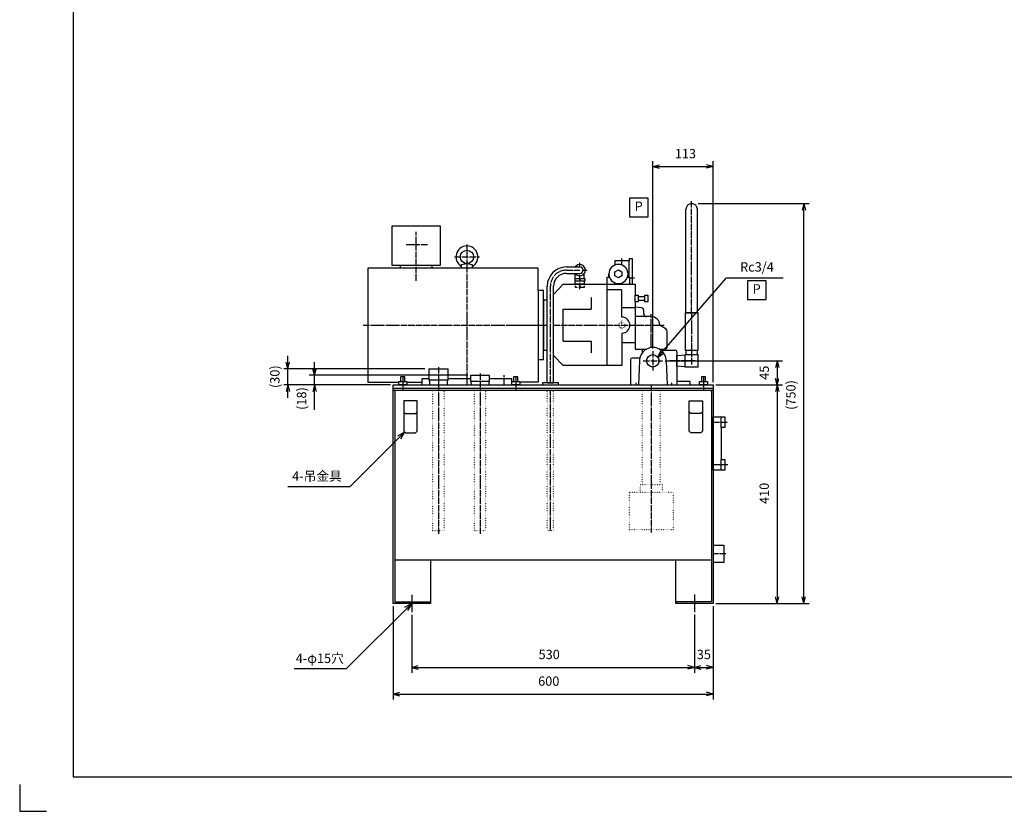
# Model space of a CAD drawing. Units: millimetres. Extents: x 0 to 4200, y 0 to 2970.
# Drawn here: x 0 to 1846, y 0 to 1485 of the extents above; entities that cross this region are included whole.
import ezdxf

# ---------------------------------------------------------------- set-up
doc = ezdxf.new("R2010")
doc.units = ezdxf.units.MM
for name, pattern in [('DOT_CENTER', [14, 12, -1, 0, -1]), ('DOTTED', [1, 0, -1]), ('PHANTOM', [13, 10, -1, 0, -1, 0, -1])]:
    doc.linetypes.add(name, pattern=pattern)
for name, color, linetype in [('1', 7, 'Continuous'), ('510', 7, 'Continuous'), ('BASE', 7, 'Continuous')]:
    doc.layers.add(name, color=color, linetype=linetype)
doc.styles.add('CONVERTER_11', font='txt.shx', dxfattribs={"width": 0.856})
doc.styles.add('CONVERTER_12', font='msmincho.ttc', dxfattribs={"width": 0.712})
doc.styles.add('CONVERTER_17', font='txt.shx', dxfattribs={"width": 0.9})
doc.dimstyles.new('ME10_DIM_10', dxfattribs={"dimtxt": 17.5, "dimasz": 12.25, "dimexe": 7.5, "dimexo": 7.5, "dimgap": 10, "dimtad": 1, "dimdsep": 46, "dimtxsty": 'CONVERTER_17', "dimblk1": 'OPEN30', "dimblk2": 'OPEN30', "dimsah": 1, "dimcen": 0.09, "dimclrd": 7, "dimclre": 7, "dimclrt": 7, "dimadec": 0, "dimazin": 0, "dimtfac": 1, "dimtdec": 4, "dimtix": 1, "dimtmove": 0, "dimatfit": 3, "dimfxl": 1, "dimtolj": 1, "dimtzin": 0, "dimarcsym": 0})
doc.dimstyles.new('ME10_DIM_11', dxfattribs={"dimtxt": 17.5, "dimasz": 12.25, "dimexe": 10, "dimexo": 5, "dimgap": 10, "dimtad": 1, "dimdsep": 46, "dimtxsty": 'CONVERTER_17', "dimblk1": 'OPEN30', "dimblk2": 'OPEN30', "dimsah": 1, "dimcen": 0.09, "dimclrd": 7, "dimclre": 7, "dimclrt": 7, "dimadec": 0, "dimazin": 0, "dimtfac": 1, "dimtdec": 4, "dimtix": 1, "dimtmove": 0, "dimatfit": 3, "dimfxl": 1, "dimtolj": 1, "dimtzin": 0, "dimarcsym": 0})
doc.dimstyles.new('ME10_DIM_12', dxfattribs={"dimtxt": 17.5, "dimasz": 12.25, "dimexe": 10, "dimexo": 5, "dimgap": 10, "dimtad": 1, "dimdsep": 46, "dimtxsty": 'CONVERTER_17', "dimblk1": 'OPEN30', "dimblk2": 'OPEN30', "dimsah": 1, "dimcen": 0.09, "dimclrd": 7, "dimclre": 7, "dimclrt": 7, "dimadec": 0, "dimazin": 0, "dimtfac": 1, "dimtdec": 4, "dimtix": 1, "dimtmove": 0, "dimatfit": 3, "dimfxl": 1, "dimtolj": 1, "dimtzin": 0, "dimarcsym": 0})
doc.dimstyles.new('ME10_DIM_13', dxfattribs={"dimtxt": 17.5, "dimasz": 12.25, "dimexe": 10, "dimexo": 5, "dimgap": 10, "dimtad": 1, "dimdsep": 46, "dimtxsty": 'CONVERTER_17', "dimblk1": 'OPEN30', "dimblk2": 'OPEN30', "dimsah": 1, "dimcen": 0.09, "dimclrd": 7, "dimclre": 7, "dimclrt": 7, "dimadec": 0, "dimazin": 0, "dimtfac": 1, "dimtdec": 4, "dimtix": 1, "dimtmove": 0, "dimatfit": 3, "dimfxl": 1, "dimtolj": 1, "dimtzin": 0, "dimarcsym": 0})
doc.dimstyles.new('ME10_DIM_20', dxfattribs={"dimtxt": 17.5, "dimasz": 12.25, "dimexe": 10, "dimexo": 5, "dimgap": 10, "dimtad": 1, "dimdsep": 46, "dimtxsty": 'CONVERTER_17', "dimblk1": 'OPEN30', "dimblk2": 'OPEN30', "dimsah": 1, "dimcen": 0.09, "dimclrd": 7, "dimclre": 7, "dimclrt": 7, "dimadec": 0, "dimazin": 0, "dimtfac": 1, "dimtdec": 4, "dimtix": 1, "dimtmove": 0, "dimatfit": 3, "dimfxl": 1, "dimtolj": 1, "dimtzin": 0, "dimarcsym": 0})
doc.dimstyles.new('ME10_DIM_21', dxfattribs={"dimtxt": 17.5, "dimasz": 12.25, "dimexe": 10, "dimexo": 5, "dimgap": 10, "dimtad": 1, "dimdsep": 46, "dimtxsty": 'CONVERTER_17', "dimblk1": 'OPEN30', "dimblk2": 'OPEN30', "dimsah": 1, "dimcen": 0.09, "dimclrd": 7, "dimclre": 7, "dimclrt": 7, "dimadec": 0, "dimazin": 0, "dimtfac": 1, "dimtdec": 4, "dimtix": 1, "dimtmove": 0, "dimatfit": 3, "dimfxl": 1, "dimtolj": 1, "dimtzin": 0, "dimarcsym": 0})
doc.dimstyles.new('ME10_DIM_22', dxfattribs={"dimtxt": 17.5, "dimasz": 12.25, "dimexe": 10, "dimexo": 5, "dimgap": 10, "dimtad": 1, "dimdsep": 46, "dimtxsty": 'CONVERTER_17', "dimblk1": 'OPEN30', "dimblk2": 'OPEN30', "dimsah": 1, "dimcen": 0.09, "dimclrd": 7, "dimclre": 7, "dimclrt": 7, "dimadec": 0, "dimazin": 0, "dimtfac": 1, "dimtdec": 4, "dimtix": 1, "dimtmove": 0, "dimatfit": 3, "dimfxl": 1, "dimtolj": 1, "dimtzin": 0, "dimarcsym": 0})
doc.dimstyles.new('ME10_DIM_23', dxfattribs={"dimtxt": 17.5, "dimasz": 12.25, "dimexe": 10, "dimexo": 5, "dimgap": 10, "dimtad": 1, "dimdsep": 46, "dimtxsty": 'CONVERTER_17', "dimblk1": 'OPEN30', "dimblk2": 'OPEN30', "dimsah": 1, "dimcen": 0.09, "dimclrd": 7, "dimclre": 7, "dimclrt": 7, "dimadec": 0, "dimazin": 0, "dimtfac": 1, "dimtdec": 4, "dimtix": 1, "dimtmove": 0, "dimatfit": 3, "dimfxl": 1, "dimtolj": 1, "dimtzin": 0, "dimarcsym": 0})
doc.dimstyles.new('ME10_DIM_27', dxfattribs={"dimtxt": 17.5, "dimasz": 12.25, "dimexe": 10, "dimexo": 10, "dimgap": 10, "dimtad": 1, "dimdec": 1, "dimdsep": 46, "dimtxsty": 'CONVERTER_17', "dimblk1": 'OPEN30', "dimblk2": 'OPEN30', "dimsah": 1, "dimcen": 0.09, "dimclrd": 7, "dimclre": 7, "dimclrt": 7, "dimadec": 0, "dimazin": 0, "dimtfac": 1, "dimtdec": 4, "dimtix": 1, "dimtmove": 0, "dimatfit": 3, "dimfxl": 1, "dimtolj": 1, "dimtzin": 0, "dimarcsym": 0})
doc.dimstyles.get("Standard").update_dxf_attribs({"dimtxt": 0.18, "dimasz": 0.18, "dimexe": 0.18, "dimexo": 0.0625, "dimgap": 0.09, "dimtad": 0, "dimtih": 1, "dimtoh": 1, "dimdec": 4, "dimzin": 0, "dimdsep": 46, "dimtxsty": 'Standard', "dimcen": 0.09, "dimadec": 0, "dimazin": 0, "dimtfac": 1, "dimtdec": 4, "dimtofl": 0, "dimtmove": 0, "dimatfit": 3, "dimfxl": 1, "dimtolj": 1, "dimtzin": 0, "dimarcsym": 0})

# ---------------------------------------------------------------- blocks, each defined once
blk = doc.blocks.new('*D1')
at = {"layer": '1', "color": 7, "linetype": 'Continuous'}
for p, q in [((502.6, 830), (502.6, 854.5)), ((759.5, 830), (495.1, 830)), ((502.6, 800), (502.6, 830)), ((692.5, 800), (495.1, 800)), ((502.6, 775.5), (502.6, 800))]:
    blk.add_line(p, q, dxfattribs=at)
at = {"layer": '1', "color": 7}
for p, q in [((502.6, 830), (499.3, 842.3)), ((502.6, 830), (505.8, 842.3)), ((502.6, 800), (499.3, 787.8)), ((502.6, 800), (505.8, 787.8))]:
    blk.add_line(p, q, dxfattribs=at)
at = {"layer": '1', "color": 7, "insert": (492.6, 794), "char_height": 17.5, "attachment_point": 7, "rotation": 90, "line_spacing_factor": 0.60024, "style": 'CONVERTER_17'}
blk.add_mtext('(30)', dxfattribs=at)
blk = doc.blocks.new('_Open30')
at = {"color": 0, "linetype": 'ByBlock', "lineweight": -2}
for p, q in [((-1, 0.267949), (0, 0)), ((0, 0), (-1, -0.267949)), ((0, 0), (-1, 0))]:
    blk.add_line(p, q, dxfattribs=at)
blk = doc.blocks.new('*D3')
at = {"layer": '1', "color": 7, "linetype": 'Continuous'}
for p, q in [((552.6, 818), (552.6, 842.5)), ((840, 818), (542.6, 818)), ((552.6, 800), (552.6, 818)), ((695, 800), (542.6, 800)), ((552.6, 753), (552.6, 800))]:
    blk.add_line(p, q, dxfattribs=at)
at = {"layer": '1', "color": 7}
for p, q in [((552.6, 818), (549.3, 830.2)), ((552.6, 818), (555.8, 830.2)), ((552.6, 800), (549.3, 787.8)), ((552.6, 800), (555.8, 787.8))]:
    blk.add_line(p, q, dxfattribs=at)
at = {"layer": '1', "color": 7, "insert": (542.6, 753), "char_height": 17.5, "attachment_point": 7, "rotation": 90, "line_spacing_factor": 0.60024, "style": 'CONVERTER_17'}
blk.add_mtext('(18)', dxfattribs=at)
blk = doc.blocks.new('*D4')
at = {"layer": '1', "color": 7, "linetype": 'Continuous'}
for p, q in [((1187, 868), (1187, 1219.5)), ((1300, 805), (1300, 1219.5)), ((1187, 1209.5), (1300, 1209.5))]:
    blk.add_line(p, q, dxfattribs=at)
at = {"layer": '1', "color": 7}
for p, q in [((1187, 1209.5), (1199.2, 1212.8)), ((1187, 1209.5), (1199.2, 1206.2)), ((1300, 1209.5), (1287.7, 1212.8)), ((1300, 1209.5), (1287.7, 1206.2))]:
    blk.add_line(p, q, dxfattribs=at)
at = {"layer": '1', "color": 7, "insert": (1228.2, 1219.5), "char_height": 17.5, "attachment_point": 7, "rotation": 0.0001, "line_spacing_factor": 0.60024, "style": 'CONVERTER_17'}
blk.add_mtext('113', dxfattribs=at)
blk = doc.blocks.new('*D5')
at = {"layer": '1', "color": 7, "linetype": 'Continuous'}
for p, q in [((700, 385), (700, 210)), ((1300, 385), (1300, 210)), ((700, 220), (1300, 220))]:
    blk.add_line(p, q, dxfattribs=at)
at = {"layer": '1', "color": 7}
for p, q in [((700, 220), (712.2, 223.3)), ((1300, 220), (1287.7, 223.3)), ((700, 220), (712.2, 216.7)), ((1300, 220), (1287.7, 216.7))]:
    blk.add_line(p, q, dxfattribs=at)
at = {"layer": '1', "color": 7, "insert": (972, 230), "char_height": 17.5, "attachment_point": 7, "rotation": 0.0001, "line_spacing_factor": 0.60024, "style": 'CONVERTER_17'}
blk.add_mtext('600', dxfattribs=at)
blk = doc.blocks.new('*D12')
at = {"layer": '1', "color": 7, "linetype": 'Continuous'}
for p, q in [((735, 368.8), (735, 260)), ((1265, 368.9), (1265, 260)), ((735, 270), (1265, 270))]:
    blk.add_line(p, q, dxfattribs=at)
at = {"layer": '1', "color": 7}
for p, q in [((735, 270), (747.2, 273.3)), ((735, 270), (747.2, 266.7)), ((1265, 270), (1252.7, 273.3)), ((1265, 270), (1252.7, 266.7))]:
    blk.add_line(p, q, dxfattribs=at)
at = {"layer": '1', "color": 7, "insert": (972.8, 280), "char_height": 17.5, "attachment_point": 7, "rotation": 0.0001, "line_spacing_factor": 0.60024, "style": 'CONVERTER_17'}
blk.add_mtext('530', dxfattribs=at)
blk = doc.blocks.new('*D13')
at = {"layer": '1', "color": 7, "linetype": 'Continuous'}
for p, q in [((1300, 385), (1300, 260)), ((1265, 368.9), (1265, 260)), ((1265, 270), (1300, 270))]:
    blk.add_line(p, q, dxfattribs=at)
at = {"layer": '1', "color": 7}
for p, q in [((1265, 270), (1277.2, 273.3)), ((1265, 270), (1277.2, 266.7)), ((1300, 270), (1287.7, 273.3)), ((1300, 270), (1287.7, 266.7))]:
    blk.add_line(p, q, dxfattribs=at)
at = {"layer": '1', "color": 7, "insert": (1269.4, 280), "char_height": 17.5, "attachment_point": 7, "rotation": 0.0001, "line_spacing_factor": 0.60024, "style": 'CONVERTER_17'}
blk.add_mtext('35', dxfattribs=at)
blk = doc.blocks.new('*D14')
at = {"layer": '1', "color": 7, "linetype": 'Continuous'}
for p, q in [((1210, 845), (1430, 845)), ((1420, 845), (1420, 800)), ((1305, 800), (1430, 800))]:
    blk.add_line(p, q, dxfattribs=at)
at = {"layer": '1', "color": 7}
for p, q in [((1420, 845), (1416.7, 832.7)), ((1420, 845), (1423.3, 832.7)), ((1420, 800), (1416.7, 812.2)), ((1420, 800), (1423.3, 812.2))]:
    blk.add_line(p, q, dxfattribs=at)
at = {"layer": '1', "color": 7, "insert": (1410, 809.5), "char_height": 17.5, "attachment_point": 7, "rotation": 90, "line_spacing_factor": 0.60024, "style": 'CONVERTER_17'}
blk.add_mtext('45', dxfattribs=at)
blk = doc.blocks.new('*D15')
at = {"layer": '1', "color": 7, "linetype": 'Continuous'}
for p, q in [((1305, 800), (1430, 800)), ((1420, 800), (1420, 390)), ((1305, 390), (1430, 390))]:
    blk.add_line(p, q, dxfattribs=at)
at = {"layer": '1', "color": 7}
for p, q in [((1420, 800), (1416.7, 787.8)), ((1420, 800), (1423.3, 787.8)), ((1420, 390), (1416.7, 402.2)), ((1420, 390), (1423.3, 402.2))]:
    blk.add_line(p, q, dxfattribs=at)
at = {"layer": '1', "color": 7, "insert": (1410, 576.6), "char_height": 17.5, "attachment_point": 7, "rotation": 90, "line_spacing_factor": 0.60024, "style": 'CONVERTER_17'}
blk.add_mtext('410', dxfattribs=at)
blk = doc.blocks.new('*D19')
at = {"layer": '1', "color": 7, "linetype": 'Continuous'}
for p, q in [((1271.8, 1140), (1480, 1140)), ((1470, 390), (1470, 1140)), ((1310, 390), (1480, 390))]:
    blk.add_line(p, q, dxfattribs=at)
at = {"layer": '1', "color": 7}
for p, q in [((1470, 1140), (1466.7, 1127.8)), ((1470, 1140), (1473.3, 1127.8)), ((1470, 390), (1466.7, 402.2)), ((1470, 390), (1473.3, 402.2))]:
    blk.add_line(p, q, dxfattribs=at)
at = {"layer": '1', "color": 7, "insert": (1460, 753), "char_height": 17.5, "attachment_point": 7, "rotation": 90, "line_spacing_factor": 0.60024, "style": 'CONVERTER_17'}
blk.add_mtext('(750)', dxfattribs=at)

msp = doc.modelspace()

# ---------------------------------------------------------------- linework, layer by layer
at = {"color": 2, "linetype": 'Continuous'}
for p, q in [((99.999, 2914.999), (99.999, 65.001)), ((1249.1, 935.002), (1249.1, 1129.3)), ((1270.499, 935.002), (1270.499, 1129.3)), ((1148.999, 1036.3), (1142.499, 1036.3)), ((1142.499, 1036.3), (1142.499, 1032.8)), ((1148.999, 989), (1148.999, 1036.3)), ((713.5, 1019), (652.5, 1019)), ((652.5, 1019), (652.5, 805)), ((773.5, 1019), (713.5, 1019)), ((971.999, 1019), (773.5, 1019)), ((828.5, 1025.736), (838.499, 1027.5)), ((828.5, 1022.104), (828.5, 1025.736)), ((828.5, 1019), (828.5, 1022.104)), ((848.499, 1019), (828.5, 1019)), ((838.499, 1027.5), (848.499, 1025.736)), ((848.499, 1025.736), (848.499, 1022.104)), ((848.499, 1022.104), (848.499, 1019)), ((971.999, 977), (971.999, 1019)), ((1025, 1021.15), (1049.999, 1021.15)), ((1142.499, 1032.8), (1115.999, 1032.8)), ((1115.999, 1032.8), (1115.999, 1024.786)), ((1142.499, 1002), (1142.499, 1032.8)), ((1025, 1009.15), (1049.999, 1009.15)), ((1041.499, 999.65), (1041.499, 1008.986)), ((1058.499, 999.65), (1058.499, 1008.986)), ((1101.499, 1002), (1104.499, 1002)), ((1101.499, 989), (1101.499, 1002)), ((1104.499, 1002), (1104.499, 1008)), ((1104.499, 1002), (1105.528, 1002)), ((1139.469, 1002), (1140.499, 1002)), ((1140.499, 1008), (1140.499, 1002)), ((1140.499, 1002), (1143.499, 1002)), ((1143.499, 1002), (1143.499, 989)), ((988.999, 804), (988.999, 985.15)), ((1001, 969.333), (1018.999, 989)), ((1001, 804), (1001, 985.15)), ((1018.999, 989), (1101.499, 989)), ((1101.499, 989), (1143.499, 989)), ((1101.499, 978), (1101.499, 989)), ((1143.499, 989), (1153.999, 989)), ((1153.999, 989), (1153.999, 968.5)), ((971.999, 977), (971.999, 847)), ((981.999, 847), (981.999, 977)), ((1071.499, 964), (1071.499, 942)), ((1128.999, 978), (1101.499, 978)), ((1101.499, 836), (1101.499, 978)), ((1128.999, 945), (1128.999, 978)), ((1153.999, 968.5), (1159.499, 968.5)), ((1153.999, 955.5), (1153.999, 968.5)), ((1159.499, 968.5), (1159.499, 966)), ((1159.499, 966), (1171.999, 966)), ((1159.499, 966), (1159.499, 958)), ((1171.999, 968.5), (1177.499, 968.5)), ((1171.999, 966), (1171.999, 968.5)), ((1171.999, 958), (1171.999, 966)), ((1177.499, 968.5), (1177.499, 955.5)), ((981.999, 959.5), (988.999, 959.5)), ((981.999, 959.5), (981.999, 864.5)), ((1018.999, 882), (1018.999, 942)), ((1018.999, 942), (1071.499, 942)), ((1128.999, 945), (1153.999, 945)), ((1128.999, 927), (1128.999, 945)), ((1153.999, 955.5), (1153.999, 945)), ((1159.499, 955.5), (1153.999, 955.5)), ((1165.605, 944.575), (1153.999, 946)), ((1153.999, 946), (1153.999, 867)), ((1153.999, 945), (1153.999, 912)), ((1159.499, 958), (1159.499, 955.5)), ((1171.999, 958), (1159.499, 958)), ((1171.999, 955.5), (1171.999, 958)), ((1177.499, 955.5), (1171.999, 955.5)), ((1169.996, 933), (1169.996, 939.612)), ((1183.998, 928), (1174.996, 928)), ((1247.6, 935.002), (1247.6, 865.002)), ((1271.999, 935.002), (1247.6, 935.002)), ((1249.1, 935.002), (1270.499, 935.002)), ((1271.999, 865.002), (1271.999, 935.002)), ((1153.999, 912), (1153.999, 879)), ((1211.7, 904.478), (1199.997, 912.001)), ((1128.999, 897.002), (1128.999, 879)), ((1213.996, 872), (1213.996, 900.272)), ((1018.999, 882), (1071.499, 882)), ((1071.499, 882), (1071.499, 860)), ((1153.999, 879), (1128.999, 879)), ((1128.999, 879), (1128.999, 836)), ((988.999, 864.5), (981.999, 864.5)), ((1018.999, 836), (1001, 855)), ((1153.999, 867), (1166.998, 867)), ((1166.998, 867), (1175.125, 867)), ((1166.998, 867), (1166.998, 859.999)), ((1198.874, 867), (1200.998, 867)), ((1200.998, 867), (1208.996, 867)), ((1200.998, 867), (1200.998, 865.713)), ((1231.999, 854.752), (1247.8, 856.197)), ((1231.999, 835.251), (1231.999, 854.752)), ((1247.6, 865.002), (1249.3, 865.002)), ((1249.3, 865.002), (1270.3, 865.002)), ((1249.3, 857.002), (1249.3, 865.002)), ((1270.3, 865.002), (1270.3, 857.002)), ((1270.3, 865.002), (1271.999, 865.002)), ((971.999, 847), (971.999, 805)), ((1101.499, 836), (1018.999, 836)), ((1128.999, 836), (1101.499, 836)), ((1247.8, 833.806), (1231.999, 835.251)), ((713.999, 815), (713.999, 806.5)), ((721.999, 815), (713.999, 815)), ((721.999, 806.5), (721.999, 815)), ((766.999, 830), (766.999, 809)), ((766.999, 830), (802.999, 830)), ((802.999, 809), (802.999, 830)), ((844.999, 818), (844.999, 806)), ((844.999, 818), (880.999, 818)), ((880.999, 806), (880.999, 818)), ((925.998, 815), (925.998, 806.5)), ((933.997, 815), (925.998, 815)), ((933.997, 806.5), (933.997, 815)), ((1277.998, 815), (1277.998, 806.5)), ((1285.997, 815), (1277.998, 815)), ((1285.997, 806.5), (1285.997, 815)), ((652.5, 805), (710.494, 805)), ((700, 390), (700, 800)), ((700, 800), (1299.999, 800)), ((700, 794), (1299.998, 794)), ((710.494, 806.5), (713.999, 806.5)), ((710.494, 800), (710.494, 806.5)), ((725.505, 800), (710.494, 800)), ((713.999, 806.5), (721.999, 806.5)), ((721.999, 806.5), (725.505, 806.5)), ((725.505, 806.5), (725.505, 800)), ((725.505, 805), (754.5, 805)), ((754.5, 800), (768.127, 800)), ((766.999, 809), (767.999, 809)), ((801.999, 809), (767.999, 809)), ((767.999, 809), (767.999, 808.563)), ((767.999, 808.563), (768.127, 800)), ((768.127, 800), (801.871, 800)), ((801.871, 800), (801.999, 808.564)), ((801.871, 800), (846.127, 800)), ((801.999, 808.564), (801.999, 809)), ((801.999, 809), (802.999, 809)), ((844.999, 806), (845.999, 806)), ((879.999, 806), (845.999, 806)), ((845.999, 806), (845.999, 805.563)), ((845.999, 805.563), (846.127, 800)), ((846.127, 800), (879.872, 800)), ((879.872, 800), (879.999, 805.564)), ((879.872, 800), (922.492, 800)), ((879.999, 805.564), (879.999, 806)), ((879.999, 806), (880.999, 806)), ((922.492, 806.5), (925.998, 806.5)), ((922.492, 800), (922.492, 806.5)), ((922.492, 800), (922.5, 800)), ((937.504, 800), (922.492, 800)), ((925.998, 806.5), (933.997, 806.5)), ((933.997, 806.5), (937.504, 806.5)), ((937.504, 806.5), (937.504, 800)), ((1010, 804), (979.999, 804)), ((979.999, 804), (979.999, 800.001)), ((988.999, 804), (1001, 804)), ((1010, 800), (1010, 804)), ((1274.493, 806.5), (1277.998, 806.5)), ((1274.493, 800), (1274.493, 806.5)), ((1289.504, 800), (1274.493, 800)), ((1277.998, 806.5), (1285.997, 806.5)), ((1285.997, 806.5), (1289.504, 806.5)), ((1289.504, 806.5), (1289.504, 800)), ((1299.999, 800), (1299.999, 390)), ((700, 790), (1299.999, 790)), ((703.2, 789.999), (703.2, 393.2)), ((1296.8, 790), (1296.8, 393.2)), ((1296.8, 787.7), (1296.8, 790)), ((720, 770), (720, 713)), ((745, 770), (720, 770)), ((745, 713), (745, 770)), ((1254.999, 770), (1279.999, 770)), ((1254.999, 713), (1254.999, 770)), ((1279.999, 770), (1279.999, 713)), ((720, 749), (723.001, 746)), ((723.001, 746), (742.001, 746)), ((742.001, 746), (745, 749)), ((1257.998, 746), (1254.999, 749)), ((1276.999, 746), (1257.998, 746)), ((1279.999, 749), (1276.999, 746)), ((1299.999, 640), (1299.999, 740)), ((1299.999, 740), (1314.999, 740)), ((1314.999, 740), (1314.999, 739.8)), ((1314.999, 720.2), (1314.999, 739.8)), ((1314.999, 739.8), (1321.999, 739.8)), ((1321.999, 739.8), (1321.999, 720.2)), ((1321.999, 720.2), (1314.999, 720.2)), ((1314.999, 720.2), (1314.999, 659.8)), ((720, 713), (723.001, 710)), ((723.001, 710), (742.001, 710)), ((742.001, 710), (745, 713)), ((1257.998, 710), (1254.999, 713)), ((1276.999, 710), (1257.998, 710)), ((1279.999, 713), (1276.999, 710)), ((1314.999, 640.2), (1314.999, 659.8)), ((1314.999, 659.8), (1321.999, 659.8)), ((1321.999, 659.8), (1321.999, 640.2)), ((1314.999, 640), (1299.999, 640)), ((1321.999, 640.2), (1314.999, 640.2)), ((1314.999, 640.2), (1314.999, 640)), ((703.2, 471.5), (770, 471.5)), ((770, 471.5), (770, 390)), ((770, 471.5), (1229.999, 471.5)), ((1229.999, 390), (1229.999, 471.5)), ((1229.999, 471.5), (1296.8, 471.5)), ((770, 390), (700, 390)), ((703.2, 393.2), (770, 393.2)), ((1296.8, 393.2), (1229.999, 393.2)), ((1299.999, 390), (1229.999, 390)), ((99.999, 65.001), (4154.998, 65.001))]:
    msp.add_line(p, q, dxfattribs=at)
at = {"color": 1, "linetype": 'DOT_CENTER'}
for p, q in [((1259.8, 935.002), (1259.8, 1144.4)), ((1128.999, 1024.785), (1128.999, 1038.408)), ((838.5, 1022.438), (838.5, 800)), ((1025, 1015.15), (1049.999, 1015.15)), ((1143.499, 1001), (1152.576, 1001)), ((994.999, 804), (994.999, 985.15)), ((1183.998, 869.819), (1183.998, 932.71)), ((1259.8, 935.002), (1259.8, 838.098)), ((643.926, 912), (981.999, 912)), ((934.499, 912), (988.999, 912)), ((1001, 912), (1153.999, 912)), ((1144.44, 912), (1208.114, 912)), ((1186.999, 862.998), (1186.999, 826.998)), ((784.999, 833.123), (784.999, 800)), ((1168.999, 844.998), (1204.999, 844.998)), ((1266.1, 845.002), (1218.66, 845.002)), ((717.999, 816.5), (717.999, 790)), ((862.999, 821.123), (862.999, 800)), ((908.5, 800), (908.5, 818.461)), ((929.998, 816.5), (929.998, 790)), ((1281.998, 816.5), (1281.998, 790)), ((1183.998, 800), (1183.998, 522.8)), ((994.999, 526.5), (994.999, 790.001)), ((1299.999, 730), (1327.935, 730)), ((1327.368, 650), (1299.999, 650))]:
    msp.add_line(p, q, dxfattribs=at)
at = {"color": 7, "linetype": 'Continuous'}
msp.add_line((1049.999, 989), (1049.999, 984), dxfattribs=at)
at = {"color": 3, "linetype": 'DOTTED'}
for p, q in [((1128.999, 903.25), (1128.999, 920.75)), ((988.999, 526.5), (988.999, 790.001)), ((1000.999, 526.5), (1000.999, 790.001)), ((1163.498, 598.8), (1163.498, 612.8)), ((1163.498, 612.8), (1204.498, 612.8)), ((1204.498, 612.8), (1204.498, 598.8)), ((1142.998, 527.8), (1142.998, 598.8)), ((1142.998, 598.8), (1163.498, 598.8)), ((1163.498, 598.8), (1204.498, 598.8)), ((1204.498, 598.8), (1224.998, 598.8)), ((1224.998, 598.8), (1224.998, 527.8)), ((988.999, 526.5), (1000.999, 526.5)), ((1224.998, 527.8), (1142.998, 527.8))]:
    msp.add_line(p, q, dxfattribs=at)
at = {"color": 2, "linetype": 'Continuous'}
msp.add_circle((838.499, 1040), 12.5, dxfattribs=at)
at = {"color": 3, "linetype": 'DOTTED'}
msp.add_circle((1128.999, 912), 5.75, dxfattribs=at)
at = {"color": 2, "linetype": 'Continuous'}
for centre, radius, start, end in [((1259.8, 1129.3), 10.7, 0, 180), ((1025, 985.15), 36, 90, 180), ((1049.999, 1015.15), 6, 270, 90), ((1122.499, 1008), 18, 90, 180), ((1122.499, 1008), 18, 0, 90), ((1025, 985.15), 24, 90, 180), ((1129, 912.001), 15, 270, 90), ((1183.999, 912.001), 15.999, 359.997714, 90.00179)]:
    msp.add_arc(centre, radius, start, end, dxfattribs=at)
at = {"color": 1, "linetype": 'DOT_CENTER'}
msp.add_arc((1025, 985.15), 30, 90, 180, dxfattribs=at)
at = {"layer": '1', "color": 7, "linetype": 'Continuous'}
for p, q in [((1259.8, 1140), (1261.8, 1140)), ((1148.958, 912), (1159.058, 912)), ((1153.999, 916.65), (1153.999, 907.035)), ((1228.185, 845.002), (1231.999, 845.002)), ((1154.999, 803.805), (1154.999, 800)), ((1221.999, 803.805), (1221.999, 800)), ((502.444, 609.506), (619.506, 609.506)), ((1264.999, 406.986), (1264.999, 373.886)), ((735, 405.845), (735, 373.845)), ((514.467, 267.7), (612.7, 267.7)), ((0, 50), (0, 0)), ((0, 0), (50, 0))]:
    msp.add_line(p, q, dxfattribs=at)
at = {"layer": '1', "color": 2, "linetype": 'Continuous'}
for p, q in [((698.5, 1024), (698.5, 1098.5)), ((698.5, 1098.5), (788.5, 1098.5)), ((788.5, 1098.5), (788.5, 1024)), ((713.5, 1024), (698.5, 1024)), ((773.5, 1024), (713.5, 1024)), ((713.5, 1024), (713.5, 1019)), ((773.5, 1019), (773.5, 1024)), ((788.5, 1024), (773.5, 1024)), ((1116.003, 1011.75), (1122.499, 1015.5)), ((1122.499, 1015.5), (1128.994, 1011.75)), ((1040.499, 999.65), (1040.499, 994.65)), ((1059.499, 999.65), (1059.499, 994.65)), ((1116.003, 1004.25), (1116.003, 1011.75)), ((1122.585, 1000.5), (1116.003, 1004.25)), ((1128.999, 1004.247), (1122.585, 1000.5)), ((1128.994, 1011.75), (1128.999, 1004.247)), ((1041.523, 994.65), (1040.499, 994.65)), ((1058.475, 994.65), (1041.523, 994.65)), ((1041.701, 989), (1041.523, 994.65)), ((1058.297, 989), (1041.701, 989)), ((1058.475, 994.65), (1058.297, 989)), ((1059.499, 994.65), (1058.475, 994.65)), ((981.999, 977), (971.999, 977)), ((1174.996, 928), (1153.999, 928)), ((1162.505, 850), (1147.998, 850)), ((1201.999, 865), (1229.001, 865)), ((1231.999, 862.105), (1231.999, 800)), ((1247.8, 857.002), (1249.3, 857.002)), ((1247.8, 856.197), (1247.8, 857.002)), ((1247.8, 833.806), (1247.8, 856.197)), ((1249.3, 857.002), (1270.3, 857.002)), ((1270.3, 857.002), (1271.8, 857.002)), ((1271.8, 833.001), (1271.8, 857.002)), ((981.999, 847), (971.999, 847)), ((1144.999, 847.105), (1144.999, 800)), ((1161.999, 845), (1160.428, 800)), ((1211.999, 845), (1213.571, 800)), ((1247.8, 833.001), (1247.8, 833.806)), ((1271.8, 833.001), (1247.8, 833.001)), ((754.5, 805), (754.5, 812)), ((754.5, 812), (766.999, 812)), ((754.5, 800), (754.5, 805)), ((768.127, 800), (801.871, 800)), ((802.999, 812), (844.999, 812)), ((846.127, 800), (879.872, 800)), ((880.999, 812), (922.5, 812)), ((922.5, 806.5), (922.5, 812)), ((971.999, 805), (937.504, 805)), ((979.999, 800.001), (1010, 800)), ((1144.999, 800), (1231.999, 800)), ((1146.998, 800), (1256.998, 800)), ((1256.998, 806.2), (1231.999, 806.2)), ((1256.998, 800), (1256.998, 806.2))]:
    msp.add_line(p, q, dxfattribs=at)
at = {"layer": '1', "color": 1, "linetype": 'DOT_CENTER'}
for p, q in [((743.5, 995.386), (743.5, 1087.286)), ((724.357, 1063.5), (764.357, 1063.5)), ((838.5, 1063.499), (838.5, 1015.979)), ((815, 1040), (861.998, 1040)), ((1049.999, 1021.15), (1049.999, 1028.65)), ((1049.999, 979.65), (1049.999, 1009.15)), ((1055.999, 1015.15), (1063.899, 1015.15)), ((784.999, 800), (784.999, 520.3)), ((862.999, 800), (862.999, 520.3))]:
    msp.add_line(p, q, dxfattribs=at)
at = {"layer": '1', "color": 3, "linetype": 'PHANTOM'}
for p, q in [((1041.899, 982.65), (1041.794, 986)), ((1058.099, 982.65), (1041.899, 982.65)), ((1058.204, 986), (1058.099, 982.65))]:
    msp.add_line(p, q, dxfattribs=at)
at = {"layer": '1', "color": 7}
for p, q in [((1195.681, 851.2), (1202.447, 865.178)), ((1195.681, 851.2), (1208.529, 859.922)), ((721.5, 711.5), (708.052, 703.736)), ((721.5, 711.5), (713.736, 698.052)), ((735, 390), (721.551, 382.235)), ((735, 390), (727.235, 376.551))]:
    msp.add_line(p, q, dxfattribs=at)
at = {"layer": '1', "color": 3, "linetype": 'DOTTED'}
for p, q in [((774.149, 790), (774.149, 526.499)), ((795.849, 526.499), (795.849, 790)), ((852.149, 790), (852.149, 526.499)), ((873.849, 526.499), (873.849, 790)), ((1166.998, 612.8), (1166.998, 790)), ((1200.998, 612.8), (1200.998, 790)), ((774.149, 526.499), (795.849, 526.499)), ((852.149, 526.499), (873.849, 526.499))]:
    msp.add_line(p, q, dxfattribs=at)
at = {"layer": '1', "color": 7}
for points in [[(1143.007, 1150.259), (1143.007, 1115.259), (1178.007, 1115.259), (1178.007, 1150.259)], [(1364.199, 995.319), (1364.199, 960.319), (1399.199, 960.319), (1399.199, 995.319)]]:
    msp.add_lwpolyline(points, close=True, dxfattribs=at)
at = {"layer": '1', "color": 2, "linetype": 'Continuous'}
msp.add_circle((1186.999, 845), 11.75, dxfattribs=at)
for centre, radius, start, end in [((838.499, 1040), 20.5, 89.997205, 240.806797), ((838.499, 1040), 20.5, 299.196404, 89.997205), ((1122.499, 1008), 18, 180, 0), ((1164.996, 939.612), 5, 0, 83.000325), ((1174.996, 933), 5, 180, 270), ((1208.996, 900.272), 5, 0, 57.264283), ((1186.999, 845), 25, 53.130102, 168.463041), ((1208.996, 872), 5, 270, 0), ((1147.998, 847), 3, 90, 178), ((1186.999, 845), 25, 168.463041, 180), ((1186.999, 845), 25, 0, 53.130102), ((1229.001, 862), 3, 2, 90)]:
    msp.add_arc(centre, radius, start, end, dxfattribs=at)
at = {"layer": '510', "color": 2, "linetype": 'Continuous'}
for p, q in [((1040.499, 999.65), (1041.499, 999.65)), ((1041.499, 999.65), (1058.499, 999.65)), ((1049.999, 999.65), (1049.999, 994.65)), ((1058.499, 999.65), (1059.499, 999.65))]:
    msp.add_line(p, q, dxfattribs=at)
for radius, start, end in [(10.5, 360, 145.150095), (6, 0, 90), (10.5, 214.849905, 215.950568), (10.5, 215.950568, 324.049432), (6, 270, 0), (10.5, 324.049432, 0)]:
    msp.add_arc((1049.999, 1015.15), radius, start, end, dxfattribs=at)
at = {"layer": 'BASE', "color": 2, "linetype": 'Continuous'}
for p, q in [((1299.999, 499), (1319.999, 499)), ((1319.999, 499), (1319.999, 467.001)), ((1319.999, 467.001), (1299.999, 467.001))]:
    msp.add_line(p, q, dxfattribs=at)
at = {"layer": 'BASE', "color": 1, "linetype": 'DOT_CENTER'}
msp.add_line((1323.999, 483), (1299.999, 483), dxfattribs=at)

# ---------------------------------------------------------------- texts
at = {"layer": '1', "color": 7, "char_height": 17.5}
for s, insert, attachment_point, line_spacing_factor, style in [('P', (1160.507, 1132.759), 5, 0.90036, 'CONVERTER_11'), ('Rc3/4', (1413.801, 1007), 9, 0.90036, 'CONVERTER_11'), ('P', (1381.699, 977.819), 5, 0.90036, 'CONVERTER_11'), ('4-吊金具', (603.954, 614.506), 9, 0.681818, 'CONVERTER_12'), ('4-φ15穴', (607.7, 272.7), 9, 0.681818, 'CONVERTER_12')]:
    msp.add_mtext(s, dxfattribs=dict(at, insert=insert, attachment_point=attachment_point, line_spacing_factor=line_spacing_factor, style=style))

# ---------------------------------------------------------------- dimensions: what is measured, and where the dimension line sits
at = {"layer": '1'}
for base, p1, p2, dimstyle, picture, middle in [((1186.999, 1209.507), (1299.999, 800), (1186.999, 862.998), 'ME10_DIM_12', '*D4', (1243.978, 1228.257)), ((700, 220), (1299.999, 390), (700, 390), 'ME10_DIM_13', '*D5', (993.031, 238.75)), ((1264.999, 270), (1299.999, 390), (1264.999, 373.886), 'ME10_DIM_21', '*D13', (1282.499, 288.75)), ((735, 270), (1264.999, 373.886), (735, 373.845), 'ME10_DIM_20', '*D12', (993.849, 288.75))]:
    dim = msp.add_linear_dim(base=base, p1=p1, p2=p2, dimstyle=dimstyle, dxfattribs=at)
    dim.commit()
    dim.dimension.update_dxf_attribs({"geometry": picture, "text_midpoint": middle, "text_rotation": 0.000139})
for base, p1, p2, text, dimstyle, picture, middle in [((1469.999, 390), (1261.8, 1140), (1299.999, 390), '(750)', 'ME10_DIM_27', '*D19', (1451.249, 781.906)), ((502.562, 800), (766.999, 830), (700, 800), '(30)', 'ME10_DIM_10', '*D1', (483.812, 815)), ((552.562, 800), (844.999, 818), (700, 800), '(18)', 'ME10_DIM_11', '*D3', (533.812, 771.391))]:
    dim = msp.add_linear_dim(base=base, p1=p1, p2=p2, angle=90, text=text, dimstyle=dimstyle, dxfattribs=at)
    dim.commit()
    dim.dimension.update_dxf_attribs({"geometry": picture, "text_midpoint": middle, "text_rotation": 90})
for base, p1, p2, dimstyle, picture, middle in [((1419.999, 844.998), (1299.999, 800), (1204.999, 844.998), 'ME10_DIM_22', '*D14', (1401.249, 822.583)), ((1419.999, 800), (1299.999, 390), (1299.999, 800), 'ME10_DIM_23', '*D15', (1401.249, 595))]:
    dim = msp.add_linear_dim(base=base, p1=p1, p2=p2, angle=90, dimstyle=dimstyle, dxfattribs=at)
    dim.commit()
    dim.dimension.update_dxf_attribs({"geometry": picture, "text_midpoint": middle, "text_rotation": 90})

# ---------------------------------------------------------------- leaders
at = {"layer": '1', "color": 7, "linetype": 'Continuous', "has_arrowhead": 0}
for points in [[(1195.681, 851.2), (1324.836, 1000.673), (1431.212, 1000.673)], [(721.5, 711.5), (619.506, 609.506)], [(735, 390), (612.7, 267.7)]]:
    msp.add_leader(points, dimstyle='Standard', dxfattribs=at)

doc.saveas('drawing.dxf')
